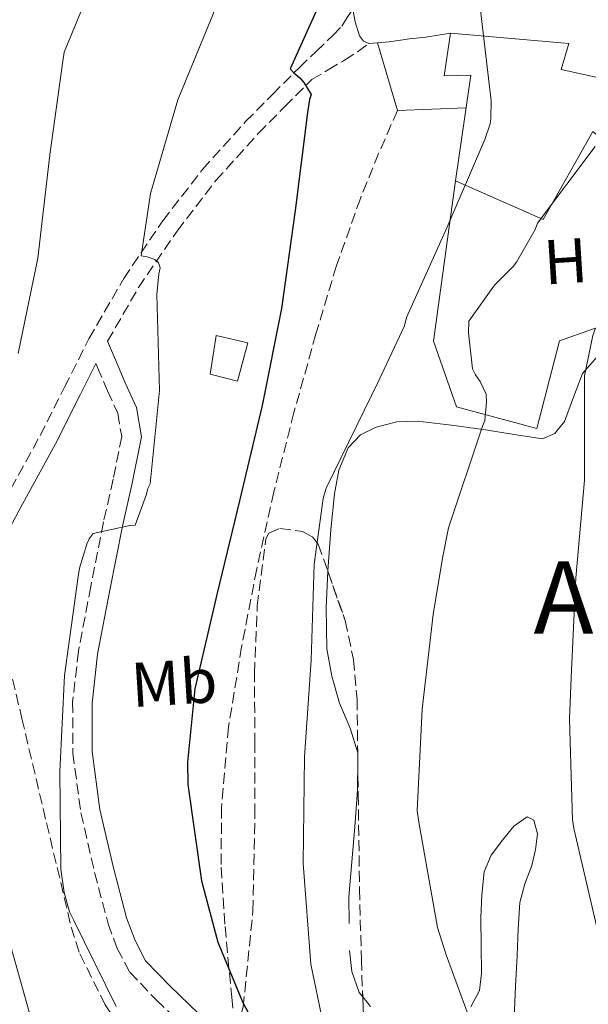
# Model space of a CAD drawing. Units: metres. Extents: x 607196 to 610636, y 4745461 to 4747828.
# Drawn here: x 609637 to 609727, y 4745930 to 4746086 of the extents above; entities that cross this region are included whole.
import ezdxf
from ezdxf.enums import TextEntityAlignment as Align

# ---------------------------------------------------------------- set-up
doc = ezdxf.new("R2010")
doc.units = ezdxf.units.M
doc.header["$MEASUREMENT"] = 0
doc.linetypes.add('DGN Style 3', pattern=[2.435890702152634, 1.739921930109024, -0.6959687720436097])
for name, color, linetype, lineweight in [('Camino', 7, 'DGN Style 3', 0), ('Curva de nivel directora', 30, 'Continuous', 30), ('Curva de nivel intermedia', 30, 'Continuous', 0), ('Depósito a nivel (sin especificar)', 1, 'Continuous', 0), ('Edificio', 1, 'Continuous', 13), ('Etiqueta de uso rústico', 92, 'Continuous', 0), ('Línea de asfalto', 7, 'Continuous', 13), ('Línea de cambio de uso (parcela vista)', 92, 'Continuous', 0), ('Línea de muro de contención', 1, 'Continuous', 13), ('Línea de pavimento', 1, 'Continuous', 0), ('Margen derecho', 7, 'Continuous', 0), ('Senda', 7, 'DGN Style 3', 0), ('Texto de rotulación de espacio menor sin especificar', 7, 'Continuous', 0), ('Zona arbolada', 92, 'DGN Style 3', 0)]:
    doc.layers.add(name, color=color, linetype=linetype, lineweight=lineweight)
doc.styles.add('Style-Arial', font='arial.ttf')

msp = doc.modelspace()

# ---------------------------------------------------------------- linework, layer by layer
at = {"layer": 'Camino', "color": 7, "linetype": 'DGN Style 3', "lineweight": 0}
for points in [[(609616.2600000015, 4745961.4, 640.6399999999996), (609618.0199999984, 4745967.320000002, 639.9900000000052), (609621.1499999977, 4745977.170000002, 638.7100000000064), (609624.7899999988, 4745987.930000001, 637.0200000000042), (609629.1499999973, 4745998.41, 635.5099999999948), (609634.8099999991, 4746009.070000002, 634.479999999996), (609640.6000000003, 4746019.66, 633.4600000000064), (609644.4699999974, 4746027.34, 632.6999999999972), (609648.3500000021, 4746035.020000001, 631.9299999999931), (609653.8500000006, 4746044.570000002, 630.8699999999953), (609660.0599999976, 4746053.710000001, 629.75), (609666.3500000021, 4746061.86, 628.679999999993), (609673.1799999982, 4746069.450000001, 627.3200000000071), (609677.4400000006, 4746073.74, 626.3600000000007), (609681.6900000019, 4746078.029999999, 625.3999999999943), (609684.3500000018, 4746080.560000001, 624.6999999999972), (609687.0100000016, 4746083.09, 623.9900000000052), (609688.4099999988, 4746084.560000001, 623.9900000000052), (609689.2899999993, 4746085.910000001, 624.1399999999995), (609690.1599999989, 4746087.260000001, 624.279999999999)], [(609651.3000000002, 4746034.62, 631.8300000000017), (609656.1900000008, 4746043.109999999, 630.8699999999953), (609662.2999999997, 4746052.09, 629.75), (609668.4699999986, 4746060.09, 628.679999999993), (609675.1899999998, 4746067.560000002, 627.3200000000071), (609679.3899999997, 4746071.800000003, 626.3600000000007), (609683.6499999978, 4746076.090000002, 625.3999999999943), (609686.2600000007, 4746077.62, 624.850000000006), (609688.859999998, 4746079.180000001, 624.3099999999978), (609690.9299999999, 4746080.500000002, 623.8999999999943), (609692.699999998, 4746081.810000001, 623.4900000000054)], [(609649.7199999976, 4746030.480000001, 631.6399999999994), (609651.289999999, 4746026.77, 631.4199999999984), (609652.9099999996, 4746023.2, 630.9499999999972), (609653.530000001, 4746019.53, 630.5200000000041), (609652.1999999988, 4746012.76, 630.3800000000047), (609650.6499999977, 4746005.970000002, 630.3300000000019), (609648.6299999993, 4745995.740000002, 630.3600000000006), (609646.6800000002, 4745985.49, 630.3300000000019), (609645.7600000014, 4745977.439999999, 629.8800000000048), (609645.7899999983, 4745969.359999999, 629.3699999999955), (609647.069999999, 4745959.859999999, 629.1799999999931), (609649.2399999973, 4745950.410000003, 628.9799999999959), (609651.3799999985, 4745942.28, 628.6999999999971), (609652.8400000002, 4745938.370000001, 628.529999999999), (609654.8099999973, 4745934.609999999, 628.3399999999966), (609659.0199999983, 4745930.210000004, 627.9199999999984), (609663.3900000004, 4745926.03, 627.5099999999948)]]:
    msp.add_polyline3d(points, dxfattribs=at)
at = {"layer": 'Curva de nivel directora', "color": 30, "linetype": 'Continuous', "lineweight": 30, "elevation": 625.0000000000001, "flags": 128}
msp.add_lwpolyline([(609684.8399999992, 4746088.01), (609680.2399999991, 4746077.820000002), (609680.8000000002, 4746077.140000002), (609681.7599999991, 4746076.359999999), (609682.4199999984, 4746075.610000002), (609683.5400000005, 4746073.750000001), (609683.2999999991, 4746072.92), (609682.9999999995, 4746070.890000001), (609681.0100000004, 4746055.350000001), (609678.869999999, 4746039.820000002), (609675.8099999991, 4746024.410000003), (609672.1900000002, 4746009.32), (609668.6599999988, 4745994.660000003), (609665.1499999994, 4745979.51), (609663.9400000002, 4745967.900000002), (609664.0000000005, 4745964.340000002), (609666.1599999998, 4745949.110000002), (609668.7799999993, 4745939.380000001), (609672.6900000009, 4745929.910000001), (609679.7299999995, 4745916.550000001)], dxfattribs=at)
at = {"layer": 'Curva de nivel intermedia', "color": 30, "linetype": 'Continuous', "lineweight": 0, "flags": 128}
for points, elevation in [([(609637.1100000013, 4746032.699999998), (609640.2400000005, 4746047.77), (609642.1300000015, 4746064.149999999), (609644.2300000003, 4746079.029999998), (609644.4200000003, 4746080.439999999), (609648.5800000001, 4746090.600000001), (609656.24, 4746103.83), (609665.030000001, 4746117.739999999), (609665.7199999995, 4746118.970000002), (609671.5399999998, 4746133.529999999), (609672.2599999995, 4746135.739999999), (609674.3700000017, 4746147.480000001), (609674.4200000009, 4746148.359999999), (609672.2000000014, 4746163.349999999), (609671.9700000011, 4746164.459999999), (609664.0899999999, 4746176.440000001), (609662.74, 4746178.009999999), (609661.5700000009, 4746179.050000001), (609652.2900000004, 4746191.480000001), (609644.8400000005, 4746204.789999999), (609644.0500000014, 4746205.849999999), (609637.8100000009, 4746212.300000001), (609636.1500000001, 4746213.619999997)], 635), ([(609710.2300000007, 4746088.42), (609710.3100000012, 4746088.000000001), (609712.0700000003, 4746072.699999998), (609712.03, 4746069.92), (609711.9100000015, 4746069.09), (609711.1100000015, 4746066.619999999), (609705.0600000008, 4746052.57), (609698.6900000006, 4746038.399999999), (609698.3700000008, 4746037.05), (609694.3400000008, 4746028.509999999), (609685.9200000009, 4746011.329999999), (609685.4699999995, 4746009.689999999), (609684.0299999999, 4745999.289999999), (609683.5499999993, 4745984.09), (609682.49, 4745968.73), (609682.2700000008, 4745951.810000001), (609683.4900000013, 4745935.87), (609685.4699999995, 4745926.490000002)], 620), ([(609652.6600000014, 4745929.16), (609645.9400000002, 4745942.779999998), (609645.2600000007, 4745944.150000001), (609644.4000000001, 4745947.220000001), (609643.8700000005, 4745950.92), (609643.7100000017, 4745966.409999999), (609644.4500000017, 4745981.659999999), (609646.6300000009, 4745997.34), (609646.8299999998, 4745998.630000002), (609648.000000001, 4746002.46), (609648.39, 4746003.289999999), (609649.0300000014, 4746004.15), (609654.8000000005, 4746005.42), (609655.6800000012, 4746005.48), (609657.4700000016, 4746010.390000001), (609657.6700000005, 4746011.300000001), (609658.0500000004, 4746012.009999999), (609659.5200000012, 4746026.789999999), (609659.120000001, 4746042.019999999), (609659.4100000017, 4746045.3), (609659.6200000017, 4746046.25), (609659.3800000004, 4746047.019999999), (609658.7700000001, 4746047.56), (609657.5900000001, 4746047.98), (609656.630000001, 4746048.179999999), (609658.1100000008, 4746058.060000001), (609662.4200000003, 4746072.859999999), (609668.3400000012, 4746087.24)], 630), ([(609728.5800000017, 4746065.499999999), (609719.4599999998, 4746053.310000001), (609719.0700000009, 4746052.350000001), (609716.1000000003, 4746047.170000001), (609715.5800000017, 4746046.489999998), (609712.6400000004, 4746043.489999999), (609708.540000001, 4746037.82), (609708.4800000006, 4746035.970000001), (609709.1500000012, 4746030.269999998), (609709.6299999994, 4746029.31), (609710.3400000003, 4746028.25), (609711.3000000014, 4746026.210000001), (609711.3600000017, 4746024.96), (609711.1000000002, 4746022.080000001), (609710.6599999999, 4746021.019999999), (609705.3400000002, 4746005.050000001), (609704.3800000013, 4746000.220000001), (609702.9100000005, 4745991.329999999), (609701.1500000014, 4745976.319999999), (609700.3500000013, 4745960.189999999), (609700.6399999995, 4745958.369999999), (609703.5800000011, 4745941.690000001), (609704.9600000002, 4745937.340000001), (609710.2100000007, 4745923.069999998)], 615.0000000000001), ([(609728.6300000007, 4746036.71), (609728.1900000004, 4746035.519999999), (609726.9100000019, 4746029.119999999), (609726.9100000019, 4746027.839999998), (609726.9100000019, 4746012.609999998), (609725.5000000015, 4745997.119999998), (609724.7700000006, 4745981.310000001), (609724.5100000014, 4745974.689999998), (609724.9600000005, 4745958.689999999), (609725.2500000012, 4745957.15), (609728.9900000006, 4745941.050000001), (609732.4800000021, 4745923.679999999)], 610), ([(609638.9300000007, 4745928.119999998), (609634.8600000005, 4745942.649999999)], 635)]:
    msp.add_lwpolyline(points, dxfattribs=dict(at, elevation=elevation))
at = {"layer": 'Depósito a nivel (sin especificar)', "color": 1, "linetype": 'Continuous', "lineweight": 0}
msp.add_polyline3d([(609673.5, 4746034.380000001, 628.9199999999983), (609671.9000000004, 4746028.300000001, 628.8600000000006), (609667.5499999998, 4746029.390000001, 629.2400000000052), (609668.5099999999, 4746035.529999999, 629.179999999993)], close=True, dxfattribs=at)
at = {"layer": 'Depósito a nivel (sin especificar)', "color": 51, "linetype": 'Continuous', "lineweight": 0}
msp.add_polyline3d([(609671.9000000004, 4746028.300000001, 628.8600000000006), (609667.5499999998, 4746029.390000001, 629.2400000000052), (609668.5099999999, 4746035.529999999, 629.179999999993), (609673.5, 4746034.380000001, 628.9199999999983), (609671.9000000004, 4746028.300000001, 628.8600000000006)], dxfattribs=at)
at = {"layer": 'Edificio', "color": 1, "linetype": 'Continuous', "lineweight": 13}
msp.add_polyline3d([(609723.1699999999, 4746077.710000001, 623.4199999999983), (609732.0599999996, 4746075.720000001, 621.5599999999977), (609732.3799999999, 4746076.619999999, 621.6900000000023), (609733.9800000006, 4746076.560000001, 621.1100000000006), (609735.3399999999, 4746075.390000001, 620.6999999999971), (609738.4600000001, 4746072.720000001, 619.7700000000041), (609731.0999999996, 4746065.42, 620.7299999999959), (609728.2199999997, 4746067.850000001, 623.8000000000029), (609720.3499999996, 4746053.9, 620.9799999999959), (609706.4600000001, 4746060.050000001, 624.1199999999953), (609708.8899999997, 4746076.810000001, 624.9499999999971), (609704.6699999999, 4746076.689999999, 625.0200000000041), (609705.6299999999, 4746083.470000001, 625.3399999999965), (609724.3799999999, 4746081.800000001, 623.4799999999959)], close=True, dxfattribs=at)
at = {"layer": 'Edificio', "color": 51, "linetype": 'Continuous', "lineweight": 13}
for points in [[(609706.4600000001, 4746060.050000001, 624.1199999999953), (609708.8899999997, 4746076.810000001, 624.9499999999971), (609704.6699999999, 4746076.689999999, 625.0200000000041), (609705.6299999999, 4746083.470000001, 625.3399999999965)], [(609705.6299999999, 4746083.470000001, 625.3399999999965), (609724.3799999999, 4746081.800000001, 623.4799999999959), (609723.1699999999, 4746077.710000001, 623.4199999999983), (609732.0599999996, 4746075.720000001, 621.5599999999977), (609732.3799999999, 4746076.619999999, 621.6900000000023), (609733.9800000006, 4746076.560000001, 621.1100000000006), (609735.3399999999, 4746075.390000001, 620.6999999999971)], [(609735.3399999999, 4746075.390000001, 620.6999999999971), (609738.4600000001, 4746072.720000001, 619.7700000000041), (609731.0999999996, 4746065.42, 620.7299999999959), (609728.2199999997, 4746067.850000001, 623.8000000000029), (609720.3499999996, 4746053.9, 620.9799999999959), (609706.4600000001, 4746060.050000001, 624.1199999999953)]]:
    msp.add_polyline3d(points, dxfattribs=at)
at = {"layer": 'Línea de asfalto', "color": 7, "linetype": 'Continuous', "lineweight": 13, "extrusion": (0.1892954540367986, 0.01634205337586827, 0.9817841760654236), "elevation": 193584.9604398227, "flags": 128}
msp.add_lwpolyline([(4676053.43351061, -997029.2244931816), (4676053.433510609, -997030.6455491269)], dxfattribs=at)
at = {"layer": 'Línea de asfalto', "color": 7, "linetype": 'Continuous', "lineweight": 13}
for points in [[(609690.1599999989, 4746087.260000001, 624.279999999999), (609690.5299999999, 4746085.26, 623.8600000000007), (609691.2099999995, 4746083.05, 623.7299999999963), (609691.8399999996, 4746082.170000001, 623.6799999999931), (609692.699999998, 4746081.810000001, 623.5399999999937)], [(609694.0899999982, 4746081.930000001, 623.2700000000041), (609695.9300000002, 4746082.100000001, 622.8999999999943), (609699.1700000011, 4746082.570000002, 622.2599999999949), (609701.7600000016, 4746082.830000001, 621.75), (609705.6299999985, 4746083.470000003, 621.2400000000052)]]:
    msp.add_polyline3d(points, dxfattribs=at)
at = {"layer": 'Línea de cambio de uso (parcela vista)', "color": 92, "linetype": 'Continuous', "lineweight": 0, "extrusion": (0.111550170224279, 0.01916959431789247, 0.9935738956799449), "elevation": 159602.9295598085, "flags": 128}
msp.add_lwpolyline([(4574145.165630937, -1395585.916037295), (4574146.285166132, -1395586.123661417), (4574146.381336895, -1395586.11129232)], dxfattribs=at)
at = {"layer": 'Línea de cambio de uso (parcela vista)', "color": 92, "linetype": 'Continuous', "lineweight": 0}
for points in [[(609686.2016000003, 4745998.177800001, 619.7315999999992), (609686.2400000002, 4745998.99, 619.7700000000041), (609686.6600000003, 4746004.720000001, 619.8300000000017), (609687.2599999999, 4746010.449999999, 619.7700000000041), (609687.9299999997, 4746014.16, 619.7200000000012), (609689.4400000004, 4746017.74, 619.3800000000047), (609691.3600000005, 4746019.800000001, 618.8300000000017), (609693.8499999996, 4746021.01, 618.1699999999983), (609697.1299999999, 4746021.859999999, 617.3300000000017), (609700.4400000004, 4746021.970000001, 616.5), (609705.8200000003, 4746021.289999999, 615.4400000000023), (609711.2000000002, 4746020.560000001, 614.3899999999994), (609715.7300000006, 4746019.82, 613.3099999999977), (609720.2199999997, 4746019.15, 612.1499999999943), (609722.1799999997, 4746019.970000001, 611.4600000000064), (609723.7400000002, 4746021.9, 610.8099999999977), (609725.1600000003, 4746025.74, 610.6499999999943), (609726.5599999996, 4746029.52, 610.679999999993), (609728.9100000003, 4746032.15, 610.25)], [(609690.9415999996, 4745969.3827, 617.4614000000003), (609689.7400000002, 4745973.300000001, 617.5200000000041), (609688.0300000003, 4745977.230000001, 617.779999999999), (609686.8200000003, 4745981.51, 618.3500000000058), (609686.04, 4745985.869999999, 618.9400000000023), (609685.9299999997, 4745992.430000001, 619.4600000000064), (609686.2016000003, 4745998.177800001, 619.7315999999992)], [(609689.5899999999, 4745942.32, 618.2599999999948), (609689.5599999996, 4745946.57, 618.0399999999936), (609690.0099999999, 4745952.109999999, 617.8800000000047), (609690.4600000001, 4745957.65, 617.7200000000012), (609690.9000000004, 4745963.470000001, 617.5800000000017), (609690.9562999997, 4745968.151699999, 617.4835000000021)], [(609715.7400000002, 4745927.439999999, 614.3899999999994), (609715.9600000001, 4745932.33, 614.070000000007), (609716.1900000004, 4745937.230000001, 613.6900000000023), (609716.3899999997, 4745941.460000001, 613.2700000000041), (609716.6299999999, 4745945.680000001, 612.8600000000006), (609717.4400000004, 4745948.600000001, 612.6000000000058), (609718.5499999998, 4745951.5, 612.3399999999965), (609719.1100000005, 4745954.029999999, 612.0399999999936), (609719.4500000002, 4745956.560000001, 611.7700000000041), (609718.8700000001, 4745958.730000001, 611.7700000000041), (609717.79, 4745959.220000001, 611.7899999999936), (609715.7100000001, 4745957.730000001, 611.8500000000058), (609713.8799999999, 4745955.529999999, 611.9600000000064), (609712.0899999999, 4745953.17, 612.6399999999994), (609711, 4745950.539999999, 613.3699999999953), (609710.5899999999, 4745946.890000001, 613.6499999999943), (609710.4299999997, 4745943.25, 613.9499999999971), (609710.4900000002, 4745938.83, 614.429999999993), (609710.5499999998, 4745934.41, 614.8999999999943), (609710.2199999997, 4745931.710000001, 615.0899999999965), (609708.8899999997, 4745929.100000001, 615.3500000000058)], [(609691.7357999999, 4745930.695, 618.4520000000048), (609691.1600000003, 4745931.41, 618.4900000000052), (609689.9900000002, 4745934.699999999, 618.5599999999977), (609689.6299999999, 4745938.060000001, 618.4900000000052)], [(609692.9800000006, 4745929.15, 618.3699999999953), (609691.7357999999, 4745930.695, 618.4520000000048)]]:
    msp.add_polyline3d(points, dxfattribs=at)
at = {"layer": 'Línea de muro de contención', "color": 1, "linetype": 'Continuous', "lineweight": 13}
msp.add_polyline3d([(609706.4600000001, 4746060.050000001, 619.6900000000023), (609702.9400000004, 4746034.640000001, 618.8699999999953), (609706.5899999999, 4746024.210000001, 617.3999999999943), (609719.3200000003, 4746020.810000001, 614.779999999999), (609722.9100000003, 4746034.699999999, 614.5200000000041), (609740.5700000003, 4746040.91, 612.8600000000006)], dxfattribs=at)
at = {"layer": 'Línea de pavimento', "color": 1, "linetype": 'Continuous', "lineweight": 0, "extrusion": (0.082932766706292, -0.01547902085251507, 0.9964349231735543), "elevation": -22280.03543947364, "flags": 128}
msp.add_lwpolyline([(4777377.319874279, 270537.431219078), (4777367.332153194, 270532.3343153585), (4777369.733256784, 270521.6663773413)], dxfattribs=at)
at = {"layer": 'Margen derecho', "color": 7, "linetype": 'Continuous', "lineweight": 0}
for points in [[(609672.0399999982, 4745919.470000003, 627.2299999999959), (609670.9899999977, 4745920.930000001, 627.2400000000052), (609665.6900000003, 4745928.070000002, 627.5099999999948), (609661.1900000009, 4745932.380000001, 627.9199999999984), (609657.3299999986, 4745936.41, 628.3399999999966), (609655.6499999977, 4745939.62, 628.529999999999), (609654.3099999988, 4745943.210000002, 628.6999999999971), (609652.2199999989, 4745951.150000001, 628.9799999999959), (609650.0899999987, 4745960.41, 629.1799999999931), (609648.8500000006, 4745969.570000002, 629.3699999999955), (609648.8299999981, 4745977.27, 629.8800000000048), (609649.7199999976, 4745985.020000001, 630.3300000000019), (609651.6399999999, 4745995.150000001, 630.3600000000006), (609653.6499999971, 4746005.33, 630.3300000000019), (609655.1999999983, 4746012.120000001, 630.3800000000047), (609656.649999999, 4746019.49, 630.5200000000041), (609655.86, 4746024.11, 630.9499999999972), (609654.100000001, 4746028.000000002, 631.4199999999984), (609652.5499999997, 4746031.67, 631.6399999999994), (609651.3000000002, 4746034.62, 631.8300000000017)], [(609613.0899999997, 4745922.890000002, 643.7700000000041), (609613.2899999988, 4745931.680000001, 642.9600000000064), (609613.7800000005, 4745940.279999999, 642.1699999999984), (609615.3399999985, 4745948.440000001, 641.6300000000047), (609617.7100000001, 4745956.61, 641.0800000000019), (609620.6600000004, 4745966.51, 639.9900000000052), (609623.7699999994, 4745976.310000001, 638.7100000000064), (609627.3700000005, 4745986.960000002, 637.0200000000042), (609631.6399999995, 4745997.230000002, 635.5099999999948), (609637.2399999987, 4746007.76, 634.479999999996), (609643.0500000002, 4746018.380000002, 633.4600000000064), (609646.9299999982, 4746026.100000001, 632.6999999999972), (609649.4600000007, 4746031.11, 632.1900000000024), (609649.7199999976, 4746030.480000001, 631.6399999999994)]]:
    msp.add_polyline3d(points, dxfattribs=at)
at = {"layer": 'Senda', "color": 7, "linetype": 'DGN Style 3', "lineweight": 0}
msp.add_polyline3d([(609697.2499999988, 4746071.180000001, 622.8500000000058), (609694.2499999992, 4746064.380000002, 622.4600000000065), (609691.3599999992, 4746057.230000001, 622.0700000000071), (609687.5700000006, 4746046.600000001, 622.300000000003), (609684.3200000006, 4746035.790000001, 623.1000000000059), (609680.8400000003, 4746023.320000002, 623.8300000000017), (609677.6599999998, 4746010.770000001, 624.5000000000002), (609674.9400000017, 4745998.52, 624.4100000000036), (609672.5399999989, 4745986.190000001, 624.1900000000024), (609670.4699999992, 4745973.480000001, 624.5000000000002), (609669.3400000003, 4745960.720000001, 624.8200000000071), (609669.3099999991, 4745951.270000001, 624.8200000000071), (609669.9100000003, 4745941.84, 625.1399999999994), (609670.980000001, 4745930.660000003, 626.1900000000023), (609672.0399999982, 4745919.470000003, 627.2299999999959)], dxfattribs=at)
at = {"layer": 'Zona arbolada', "color": 92, "linetype": 'DGN Style 3', "lineweight": 0, "extrusion": (0.0004526306324454134, -0.03790396609904938, 0.9992812839633658), "elevation": -178996.993953149, "flags": 128}
msp.add_lwpolyline([(666317.4810925282, 4734968.838223043), (666317.4810925282, 4734967.606249836)], dxfattribs=at)
at = {"layer": 'Zona arbolada', "color": 92, "linetype": 'DGN Style 3', "lineweight": 0, "extrusion": (-0.1102192852599988, 0.04206887791366114, 0.9930165752231231), "elevation": 133070.4952337739, "flags": 128}
msp.add_lwpolyline([(-4651345.764951927, -1114835.133687176), (-4651340.877951022, -1114833.045955278), (-4651336.880091657, -1114831.016710387)], dxfattribs=at)
at = {"layer": 'Zona arbolada', "color": 92, "linetype": 'DGN Style 3', "lineweight": 0}
for points in [[(609646.9000000004, 4745937.51, 629.9499999999971), (609650.9100000003, 4745929.439999999, 629.320000000007), (609654.75, 4745923.76, 628.8000000000029), (609657.8300000001, 4745920.189999999, 628.3699999999953), (609660.1200000001, 4745918.109999999, 628.0399999999936), (609663.3600000005, 4745916.26, 627.5), (609664.8200000003, 4745916.01, 627.2200000000012), (609666.1399999997, 4745916.300000001, 626.9400000000023), (609668.1699999999, 4745918.130000001, 626.3699999999953), (609671.0199999996, 4745923.210000001, 625.2899999999936), (609672.79, 4745929.039999999, 624.25), (609674.3300000001, 4745944.310000001, 621.8999999999943), (609674.6500000004, 4745959.630000001, 620.5399999999936), (609674.6299999999, 4745970.83, 621.2299999999959), (609674.5899999999, 4745982.029999999, 622.3300000000017), (609675.0199999996, 4745992.66, 622.5200000000041), (609676.3799999999, 4746003.279999999, 622.070000000007), (609676.8399999999, 4746004.17, 621.929999999993), (609678.6200000001, 4746004.939999999, 621.4799999999959), (609682.2100000001, 4746004.470000001, 620.6699999999983), (609683.75, 4746003.630000001, 620.3399999999965), (609684.7000000002, 4746002.449999999, 620.1499999999943), (609686.2016000003, 4745998.177800001, 619.8892000000051)], [(609672.79, 4745929.039999999, 624.25), (609674.3300000001, 4745944.310000001, 621.8999999999943), (609674.6500000004, 4745959.630000001, 620.5399999999936), (609674.6299999999, 4745970.83, 621.2299999999959), (609674.5899999999, 4745982.029999999, 622.3300000000017), (609675.0199999996, 4745992.66, 622.5200000000041), (609676.3799999999, 4746003.279999999, 622.070000000007), (609676.8399999999, 4746004.17, 621.929999999993), (609678.6200000001, 4746004.939999999, 621.4799999999959), (609682.2100000001, 4746004.470000001, 620.6699999999983), (609683.75, 4746003.630000001, 620.3399999999965), (609684.7000000002, 4746002.449999999, 620.1499999999943), (609688.9600000001, 4745990.33, 619.4100000000036), (609690.2800000003, 4745984.15, 619.1100000000006), (609690.8399999999, 4745977.869999999, 618.8699999999953), (609691.0199999996, 4745962.83, 618.3000000000029), (609691.2300000006, 4745947.789999999, 618.0399999999936), (609691.5199999996, 4745936.59, 618.3500000000058), (609691.9299999997, 4745925.390000001, 618.8699999999953)], [(609686.2016000003, 4745998.177800001, 619.8892000000051), (609688.9600000001, 4745990.33, 619.4100000000036), (609690.2800000003, 4745984.15, 619.1100000000006), (609690.8399999999, 4745977.869999999, 618.8699999999953), (609690.9415999996, 4745969.3827, 618.5483999999997)], [(609634, 4745990.529999999, 633.9199999999983), (609637.7199999997, 4745974.800000001, 632.6300000000047), (609641.6200000001, 4745958.289999999, 631.4400000000023), (609645.5300000003, 4745941.77, 630.2599999999948), (609646.9000000004, 4745937.51, 629.9499999999971), (609650.9100000003, 4745929.439999999, 629.320000000007)], [(609634, 4745990.529999999, 633.9199999999983), (609637.7199999997, 4745974.800000001, 632.6300000000047), (609641.6200000001, 4745958.289999999, 631.4400000000023), (609645.5300000003, 4745941.77, 630.2599999999948), (609646.9000000004, 4745937.51, 629.9499999999971)], [(609690.9562999997, 4745968.151699999, 618.5016999999935), (609691.0199999996, 4745962.83, 618.3000000000029), (609691.2300000006, 4745947.789999999, 618.0399999999936), (609691.5199999996, 4745936.59, 618.3500000000058), (609691.7357999999, 4745930.695, 618.6236999999965)]]:
    msp.add_polyline3d(points, dxfattribs=at)

# ---------------------------------------------------------------- texts
at = {"layer": 'Etiqueta de uso rústico', "color": 92, "linetype": 'Continuous', "lineweight": 0, "style": 'Style-Arial'}
for s, p in [('H', (609723.8837809326, 4746047.308162985, 614.179999999993)), ('Mb', (609661.8350155095, 4745980.520518739, 626.320000000007))]:
    msp.add_text(s, height=7.000000000000002, rotation=3.631339999999999, dxfattribs=at).set_placement(p, align=Align.MIDDLE_CENTER)
at = {"layer": 'Texto de rotulación de espacio menor sin especificar', "color": 7, "linetype": 'Continuous', "lineweight": 0, "style": 'Style-Arial'}
msp.add_text('Atarikoa', height=11.5, dxfattribs=at).set_placement((609749.6403975096, 4745994.000010001, 608.320000000007), align=Align.MIDDLE_CENTER)

doc.saveas('drawing.dxf')
